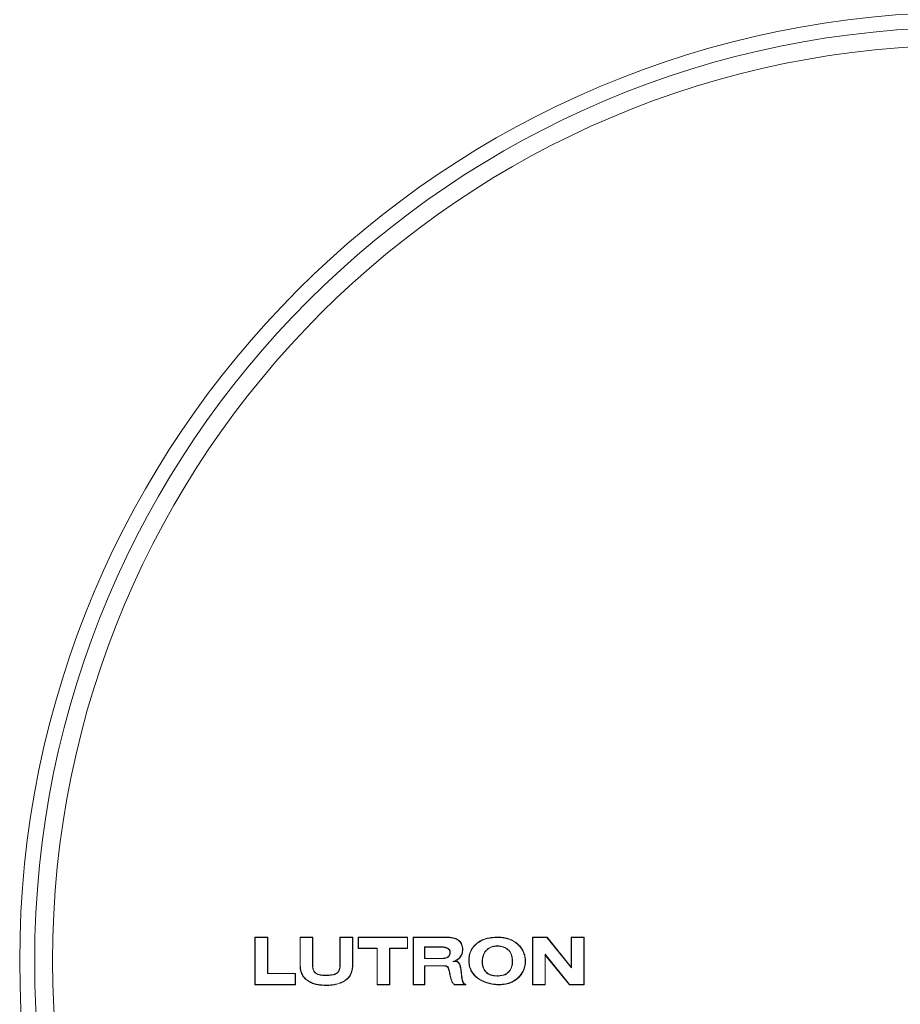
# Model space of a CAD drawing. Units: inches. Extents: x 43.7 to 75.6, y 56 to 78.7.
# Drawn here: x 56.2 to 56.5, y 72.4 to 72.7 of the extents above; entities that cross this region are included whole.
import ezdxf

# ---------------------------------------------------------------- set-up
doc = ezdxf.new("R2010")
doc.units = ezdxf.units.IN
doc.header["$MEASUREMENT"] = 0
doc.layers.add('Device', color=7, linetype='Continuous', lineweight=5)

msp = doc.modelspace()

# ---------------------------------------------------------------- linework, layer by layer
at = {"layer": 'Device', "linetype": 'Continuous'}
for p, q in [((56.27455, 72.3931), (56.27455, 72.37966)), ((56.27817, 72.3931), (56.27455, 72.3931)), ((56.27463, 72.39302), (56.27463, 72.37974)), ((56.27809, 72.39302), (56.27463, 72.39302)), ((56.27809, 72.38279), (56.27809, 72.39302)), ((56.27817, 72.38287), (56.27817, 72.3931)), ((56.2873, 72.3931), (56.2873, 72.38505)), ((56.29091, 72.3931), (56.2873, 72.3931)), ((56.28738, 72.39302), (56.28738, 72.38505)), ((56.29083, 72.39302), (56.28738, 72.39302)), ((56.29083, 72.38505), (56.29083, 72.39302)), ((56.29091, 72.38505), (56.29091, 72.3931)), ((56.29858, 72.3931), (56.29858, 72.38505)), ((56.3022, 72.3931), (56.29858, 72.3931)), ((56.29866, 72.39302), (56.29866, 72.38505)), ((56.30211, 72.39302), (56.29866, 72.39302)), ((56.30211, 72.38505), (56.30211, 72.39302)), ((56.3022, 72.38505), (56.3022, 72.3931)), ((56.30377, 72.3931), (56.30377, 72.38988)), ((56.31774, 72.3931), (56.30377, 72.3931)), ((56.30385, 72.39302), (56.30385, 72.38996)), ((56.31766, 72.39302), (56.30385, 72.39302)), ((56.31766, 72.38996), (56.31766, 72.39302)), ((56.31774, 72.38988), (56.31774, 72.3931)), ((56.31933, 72.3931), (56.31933, 72.37966)), ((56.32897, 72.3931), (56.31933, 72.3931)), ((56.31941, 72.39302), (56.31941, 72.37974)), ((56.32897, 72.39302), (56.31941, 72.39302)), ((56.35306, 72.3931), (56.35306, 72.37966)), ((56.35719, 72.3931), (56.35306, 72.3931)), ((56.35314, 72.39302), (56.35314, 72.37974)), ((56.35715, 72.39302), (56.35314, 72.39302)), ((56.36411, 72.38444), (56.35715, 72.39302)), ((56.36403, 72.38467), (56.35719, 72.3931)), ((56.36403, 72.3931), (56.36403, 72.38467)), ((56.36764, 72.3931), (56.36403, 72.3931)), ((56.36411, 72.39302), (56.36411, 72.38444)), ((56.36756, 72.39302), (56.36411, 72.39302)), ((56.36756, 72.37974), (56.36756, 72.39302)), ((56.36764, 72.37966), (56.36764, 72.3931)), ((56.30377, 72.38988), (56.30908, 72.38988)), ((56.30385, 72.38996), (56.30916, 72.38996)), ((56.30908, 72.38988), (56.30908, 72.37966)), ((56.30916, 72.38996), (56.30916, 72.37974)), ((56.31262, 72.37974), (56.31262, 72.38996)), ((56.31262, 72.38996), (56.31766, 72.38996)), ((56.3127, 72.37966), (56.3127, 72.38988)), ((56.3127, 72.38988), (56.31774, 72.38988)), ((56.32247, 72.38704), (56.32247, 72.39036)), ((56.32247, 72.39036), (56.32751, 72.39036)), ((56.32255, 72.38712), (56.32255, 72.39028)), ((56.32255, 72.39028), (56.32751, 72.39028)), ((56.32751, 72.38704), (56.32247, 72.38704)), ((56.32751, 72.38712), (56.32255, 72.38712)), ((56.3566, 72.37974), (56.3566, 72.38826)), ((56.35668, 72.38803), (56.3566, 72.38826)), ((56.3566, 72.38826), (56.36355, 72.37974)), ((56.35668, 72.37966), (56.35668, 72.38803)), ((56.35668, 72.38803), (56.36352, 72.37966)), ((56.32247, 72.37974), (56.32247, 72.38505)), ((56.32247, 72.38505), (56.32797, 72.38505)), ((56.32255, 72.37966), (56.32255, 72.38497)), ((56.32255, 72.38497), (56.32797, 72.38497)), ((56.3311, 72.38635), (56.33048, 72.38627)), ((56.36403, 72.38467), (56.36411, 72.38444)), ((56.28592, 72.38279), (56.27809, 72.38279)), ((56.286, 72.38287), (56.27817, 72.38287)), ((56.28592, 72.37974), (56.28592, 72.38279)), ((56.286, 72.37966), (56.286, 72.38287)), ((56.27455, 72.37966), (56.286, 72.37966)), ((56.27463, 72.37974), (56.28592, 72.37974)), ((56.30908, 72.37966), (56.3127, 72.37966)), ((56.30916, 72.37974), (56.31262, 72.37974)), ((56.31933, 72.37966), (56.32255, 72.37966)), ((56.31941, 72.37974), (56.32247, 72.37974)), ((56.33094, 72.37966), (56.33418, 72.37966)), ((56.33096, 72.37974), (56.33402, 72.37974)), ((56.33418, 72.37966), (56.33418, 72.37981)), ((56.35306, 72.37966), (56.35668, 72.37966)), ((56.35314, 72.37974), (56.3566, 72.37974)), ((56.36352, 72.37966), (56.36764, 72.37966)), ((56.36355, 72.37974), (56.36756, 72.37974))]:
    msp.add_line(p, q, dxfattribs=at)
for radius in [0.26842, 0.26418, 0.25913]:
    msp.add_circle((56.47642, 72.38638), radius, dxfattribs=at)
for points, knots in [([(56.3311, 72.38635), (56.33151, 72.3865), (56.3321, 72.38685), (56.33269, 72.38751), (56.33314, 72.38827), (56.33334, 72.38915), (56.33332, 72.39003), (56.3332, 72.39068), (56.33297, 72.3913), (56.33261, 72.39186), (56.33221, 72.39224), (56.33184, 72.39248), (56.33154, 72.39263), (56.33124, 72.39276), (56.33082, 72.39289), (56.33028, 72.39301), (56.32963, 72.39308), (56.32919, 72.3931), (56.32897, 72.3931)], [0, 0, 0, 0, 0.124903, 0.187682, 0.250335, 0.375062, 0.437594, 0.500098, 0.562638, 0.625139, 0.687619, 0.718911, 0.750171, 0.781435, 0.812679, 0.875122, 0.937566, 1, 1, 1, 1]), ([(56.33048, 72.38627), (56.3307, 72.3863), (56.33114, 72.38643), (56.33175, 72.38674), (56.3322, 72.38709), (56.3325, 72.38743), (56.33277, 72.38779), (56.33303, 72.38831), (56.33321, 72.38898), (56.33326, 72.38967), (56.33319, 72.39037), (56.33303, 72.39093), (56.33283, 72.39135), (56.33265, 72.39164), (56.33244, 72.3919), (56.3322, 72.39213), (56.33193, 72.39233), (56.33153, 72.39256), (56.33099, 72.39277), (56.33031, 72.39292), (56.32964, 72.393), (56.32919, 72.39302), (56.32897, 72.39302)], [0, 0, 0, 0, 0.061709, 0.124034, 0.186384, 0.217491, 0.248535, 0.310723, 0.373662, 0.437342, 0.501364, 0.564912, 0.596238, 0.627189, 0.657842, 0.688405, 0.719162, 0.750279, 0.813521, 0.877246, 0.939974, 1, 1, 1, 1]), ([(56.34276, 72.3931), (56.34227, 72.39308), (56.34154, 72.39303), (56.3407, 72.3929), (56.34022, 72.3928), (56.33975, 72.39267), (56.33917, 72.39247), (56.33851, 72.39217), (56.33787, 72.39181), (56.33728, 72.39138), (56.33673, 72.39089), (56.33624, 72.39034), (56.33583, 72.38974), (56.3355, 72.38908), (56.33525, 72.38839), (56.33504, 72.38744), (56.33498, 72.38645), (56.33509, 72.38548), (56.33524, 72.38476), (56.33548, 72.38406), (56.33579, 72.3834), (56.33619, 72.38278), (56.33666, 72.38222), (56.3372, 72.38172), (56.33779, 72.38128), (56.33842, 72.3809), (56.3393, 72.38046), (56.34045, 72.38005), (56.34189, 72.37974), (56.34286, 72.37967), (56.34335, 72.37966)], [0, 0, 0, 0, 0.062351, 0.093547, 0.109144, 0.124744, 0.155949, 0.187153, 0.218357, 0.249564, 0.280778, 0.312017, 0.343238, 0.37447, 0.405732, 0.436982, 0.499387, 0.530639, 0.561941, 0.593311, 0.624646, 0.655894, 0.687141, 0.718496, 0.749911, 0.781239, 0.812499, 0.875001, 0.937555, 1, 1, 1, 1]), ([(56.34276, 72.39302), (56.34229, 72.393), (56.34133, 72.39294), (56.3399, 72.39267), (56.33854, 72.39214), (56.33751, 72.39148), (56.33678, 72.39083), (56.3363, 72.39028), (56.33589, 72.38968), (56.33557, 72.38903), (56.33533, 72.38835), (56.33512, 72.3874), (56.33505, 72.38617), (56.33526, 72.38496), (56.33557, 72.38404), (56.33589, 72.38339), (56.33628, 72.38279), (56.33675, 72.38224), (56.33728, 72.38176), (56.33807, 72.38118), (56.33914, 72.38061), (56.3405, 72.38012), (56.34191, 72.37982), (56.34287, 72.37975), (56.34335, 72.37974)], [0, 0, 0, 0, 0.06181, 0.123787, 0.186802, 0.250174, 0.281686, 0.312985, 0.344131, 0.375281, 0.406557, 0.437996, 0.50112, 0.564159, 0.59549, 0.62661, 0.657548, 0.688429, 0.719452, 0.750701, 0.813537, 0.875902, 0.937867, 1, 1, 1, 1]), ([(56.34335, 72.37966), (56.34384, 72.37965), (56.34458, 72.37969), (56.34555, 72.37984), (56.34626, 72.38001), (56.34696, 72.38025), (56.34785, 72.38067), (56.34866, 72.38123), (56.34937, 72.38191), (56.34985, 72.38247), (56.35026, 72.38308), (56.35059, 72.38374), (56.35084, 72.38444), (56.351, 72.38516), (56.35108, 72.38589), (56.35109, 72.38663), (56.35101, 72.38736), (56.35085, 72.38808), (56.35061, 72.38878), (56.35029, 72.38945), (56.3499, 72.39007), (56.34944, 72.39064), (56.34892, 72.39116), (56.34815, 72.39178), (56.3473, 72.39228), (56.34639, 72.39264), (56.34568, 72.39285), (56.34496, 72.393), (56.34399, 72.39311), (56.34325, 72.39311), (56.34276, 72.3931)], [0, 0, 0, 0, 0.062418, 0.093649, 0.124887, 0.156129, 0.187368, 0.249771, 0.281022, 0.312286, 0.343545, 0.374821, 0.406108, 0.437387, 0.468684, 0.499995, 0.531292, 0.562575, 0.593867, 0.62515, 0.656414, 0.687685, 0.718951, 0.750203, 0.81262, 0.843858, 0.875102, 0.906346, 0.937578, 1, 1, 1, 1]), ([(56.34335, 72.37974), (56.34384, 72.37973), (56.3448, 72.37978), (56.34599, 72.38001), (56.3469, 72.38032), (56.34756, 72.38062), (56.34818, 72.381), (56.34896, 72.38159), (56.34963, 72.3823), (56.35018, 72.38311), (56.35062, 72.38398), (56.35096, 72.38517), (56.35103, 72.3864), (56.35092, 72.38738), (56.35076, 72.3881), (56.35052, 72.38879), (56.3502, 72.38945), (56.3498, 72.39006), (56.34919, 72.39081), (56.34846, 72.39146), (56.34764, 72.39199), (56.34678, 72.39242), (56.34586, 72.39273), (56.34491, 72.39292), (56.34432, 72.39299), (56.34384, 72.39302), (56.34336, 72.39303), (56.343, 72.39302), (56.34276, 72.39302)], [0, 0, 0, 0, 0.06225, 0.124306, 0.155257, 0.186264, 0.217453, 0.248784, 0.311489, 0.342872, 0.374263, 0.437242, 0.500639, 0.532388, 0.564036, 0.595532, 0.626876, 0.658153, 0.68943, 0.751904, 0.783113, 0.814225, 0.876317, 0.907384, 0.938384, 0.953835, 0.96924, 1, 1, 1, 1]), ([(56.32751, 72.39036), (56.32763, 72.39036), (56.32789, 72.39034), (56.32821, 72.39028), (56.32847, 72.39022), (56.32873, 72.39014), (56.32898, 72.39003), (56.32921, 72.3899), (56.32936, 72.38978), (56.32949, 72.38964), (56.3296, 72.38949), (56.32969, 72.38931), (56.32977, 72.38906), (56.3298, 72.38872), (56.32975, 72.38832), (56.3296, 72.38795), (56.3294, 72.38768), (56.32921, 72.3875), (56.32899, 72.38735), (56.32868, 72.38722), (56.32836, 72.38714), (56.32809, 72.38709), (56.32789, 72.38707), (56.3277, 72.38705), (56.32757, 72.38704), (56.32751, 72.38704)], [0, 0, 0, 0, 0.057428, 0.12136, 0.154204, 0.186894, 0.25066, 0.281519, 0.311749, 0.341651, 0.371757, 0.402445, 0.433737, 0.497459, 0.561402, 0.624454, 0.686762, 0.717762, 0.748705, 0.811255, 0.875385, 0.907704, 0.939786, 0.970887, 1, 1, 1, 1]), ([(56.32751, 72.38712), (56.32764, 72.38712), (56.32789, 72.38714), (56.3282, 72.38719), (56.32845, 72.38724), (56.32869, 72.38731), (56.32898, 72.38743), (56.32929, 72.38767), (56.32952, 72.38797), (56.32967, 72.38833), (56.32972, 72.38871), (56.32968, 72.38909), (56.32957, 72.38939), (56.32942, 72.3896), (56.32929, 72.38973), (56.32914, 72.38985), (56.32898, 72.38994), (56.3288, 72.39002), (56.32857, 72.39011), (56.32826, 72.39019), (56.32789, 72.39026), (56.32764, 72.39028), (56.32751, 72.39028)], [0, 0, 0, 0, 0.062191, 0.124638, 0.156034, 0.187402, 0.249637, 0.312166, 0.37491, 0.437488, 0.500155, 0.562698, 0.625378, 0.656741, 0.687917, 0.719104, 0.750474, 0.781847, 0.813031, 0.875297, 0.93774, 1, 1, 1, 1]), ([(56.34308, 72.38212), (56.3428, 72.38212), (56.34237, 72.38214), (56.34181, 72.38223), (56.34139, 72.38233), (56.34099, 72.38248), (56.3406, 72.38266), (56.3403, 72.38286), (56.34008, 72.38304), (56.33987, 72.38323), (56.33963, 72.3835), (56.33931, 72.38398), (56.33902, 72.38464), (56.33883, 72.38548), (56.3388, 72.3862), (56.33884, 72.38677), (56.3389, 72.3872), (56.33899, 72.38762), (56.33912, 72.38803), (56.33928, 72.38843), (56.33948, 72.38881), (56.33972, 72.38916), (56.34001, 72.38948), (56.34033, 72.38977), (56.34068, 72.39002), (56.34105, 72.39023), (56.34145, 72.3904), (56.34186, 72.39052), (56.34242, 72.39063), (56.34285, 72.39065), (56.34314, 72.39065)], [0, 0, 0, 0, 0.061956, 0.093044, 0.124398, 0.155831, 0.187148, 0.218289, 0.23383, 0.249382, 0.280586, 0.311979, 0.37483, 0.4371, 0.499449, 0.530831, 0.562319, 0.593795, 0.625157, 0.656368, 0.687477, 0.718624, 0.749918, 0.781296, 0.812655, 0.843891, 0.874962, 0.906029, 0.937223, 1, 1, 1, 1]), ([(56.34314, 72.39057), (56.34286, 72.39057), (56.3423, 72.39054), (56.34147, 72.39035), (56.34071, 72.38998), (56.34005, 72.38944), (56.33961, 72.38889), (56.33935, 72.38839), (56.33914, 72.38787), (56.339, 72.38732), (56.33892, 72.38677), (56.33888, 72.38621), (56.3389, 72.38564), (56.339, 72.38509), (56.33911, 72.38468), (56.33926, 72.38429), (56.33946, 72.38391), (56.33969, 72.38356), (56.34006, 72.38314), (56.34063, 72.38271), (56.34141, 72.38239), (56.34224, 72.38222), (56.3428, 72.3822), (56.34308, 72.3822)], [0, 0, 0, 0, 0.062463, 0.124928, 0.18739, 0.24986, 0.312345, 0.343618, 0.374902, 0.437389, 0.468653, 0.499915, 0.562394, 0.593669, 0.624941, 0.656224, 0.687536, 0.718856, 0.750134, 0.81261, 0.875077, 0.937537, 1, 1, 1, 1]), ([(56.34314, 72.39065), (56.34342, 72.39065), (56.344, 72.39061), (56.3447, 72.39045), (56.34523, 72.39023), (56.34561, 72.39003), (56.34596, 72.38978), (56.34639, 72.3894), (56.34675, 72.38895), (56.34701, 72.38844), (56.34716, 72.38804), (56.34727, 72.38762), (56.34734, 72.3872), (56.34738, 72.38677), (56.3474, 72.38633), (56.3474, 72.3859), (56.34735, 72.38533), (56.34722, 72.38477), (56.347, 72.38424), (56.34672, 72.38373), (56.34636, 72.38327), (56.34593, 72.38288), (56.34563, 72.38268), (56.34538, 72.38255), (56.34512, 72.38243), (56.34465, 72.38227), (56.34415, 72.38219), (56.34372, 72.38215), (56.34344, 72.38213), (56.34322, 72.38212), (56.34308, 72.38212)], [0, 0, 0, 0, 0.062668, 0.124846, 0.155928, 0.187202, 0.218654, 0.250111, 0.312376, 0.343236, 0.374153, 0.405304, 0.436702, 0.468232, 0.499717, 0.531058, 0.562226, 0.624253, 0.655557, 0.687218, 0.750699, 0.78223, 0.813429, 0.828915, 0.844346, 0.875228, 0.937592, 0.953259, 0.968888, 1, 1, 1, 1]), ([(56.34308, 72.3822), (56.34336, 72.38221), (56.34378, 72.38223), (56.34434, 72.38231), (56.34475, 72.3824), (56.34516, 72.38253), (56.34554, 72.38271), (56.34589, 72.38295), (56.34631, 72.38333), (56.34674, 72.38389), (56.34711, 72.38465), (56.34726, 72.38534), (56.34732, 72.38591), (56.34732, 72.38633), (56.3473, 72.38675), (56.34726, 72.38717), (56.34719, 72.38758), (56.34709, 72.38799), (56.34694, 72.38839), (56.34675, 72.38877), (56.34651, 72.38912), (56.34623, 72.38943), (56.34591, 72.38971), (56.34556, 72.38996), (56.34519, 72.39016), (56.3448, 72.39032), (56.34439, 72.39044), (56.34384, 72.39054), (56.34342, 72.39057), (56.34314, 72.39057)], [0, 0, 0, 0, 0.062426, 0.09366, 0.124897, 0.156187, 0.18743, 0.218698, 0.250002, 0.312432, 0.374878, 0.437325, 0.468565, 0.499804, 0.531037, 0.562264, 0.593532, 0.624816, 0.656058, 0.687345, 0.718655, 0.749938, 0.781224, 0.812513, 0.843789, 0.875041, 0.906296, 0.937564, 1, 1, 1, 1]), ([(56.2873, 72.38505), (56.2873, 72.38461), (56.28737, 72.38395), (56.28761, 72.38311), (56.28782, 72.3826), (56.28804, 72.38222), (56.28828, 72.38185), (56.28864, 72.38144), (56.28913, 72.381), (56.28967, 72.38062), (56.29025, 72.3803), (56.29106, 72.37995), (56.29191, 72.37972), (56.29277, 72.37957), (56.29343, 72.37951), (56.29408, 72.37947), (56.29474, 72.37946), (56.2954, 72.37948), (56.29627, 72.37953), (56.29736, 72.37968), (56.29842, 72.37998), (56.29922, 72.38033), (56.2998, 72.38064), (56.30035, 72.38102), (56.30085, 72.38145), (56.30121, 72.38186), (56.30146, 72.38222), (56.30168, 72.3826), (56.3019, 72.3831), (56.30208, 72.38374), (56.30218, 72.38439), (56.3022, 72.38483), (56.3022, 72.38505)], [0, 0, 0, 0, 0.062416, 0.093671, 0.124952, 0.140596, 0.156231, 0.1875, 0.218768, 0.250022, 0.281274, 0.312525, 0.374971, 0.406219, 0.437459, 0.468695, 0.499939, 0.531175, 0.562411, 0.624871, 0.687322, 0.718575, 0.749828, 0.781083, 0.812369, 0.843631, 0.859277, 0.874935, 0.906218, 0.937486, 0.968754, 1, 1, 1, 1]), ([(56.28738, 72.38505), (56.28738, 72.38462), (56.28745, 72.38396), (56.28769, 72.38312), (56.2879, 72.38262), (56.28812, 72.38225), (56.28836, 72.38189), (56.28871, 72.38148), (56.2892, 72.38105), (56.28992, 72.38055), (56.2909, 72.38008), (56.29216, 72.37974), (56.29323, 72.3796), (56.29409, 72.37955), (56.29496, 72.37954), (56.29604, 72.37958), (56.29732, 72.37976), (56.29858, 72.38011), (56.29956, 72.38058), (56.30028, 72.38107), (56.30078, 72.38149), (56.30113, 72.38189), (56.30138, 72.38224), (56.30159, 72.3826), (56.30181, 72.38309), (56.30199, 72.38372), (56.30209, 72.38437), (56.30211, 72.38482), (56.30211, 72.38505)], [0, 0, 0, 0, 0.0626, 0.094114, 0.125445, 0.141035, 0.156587, 0.187692, 0.218982, 0.250464, 0.313212, 0.375198, 0.437356, 0.468616, 0.499942, 0.562488, 0.62464, 0.686695, 0.749627, 0.781208, 0.812443, 0.843203, 0.858436, 0.873624, 0.90412, 0.935168, 0.967073, 1, 1, 1, 1]), ([(56.29866, 72.38505), (56.29866, 72.38482), (56.29863, 72.38446), (56.29851, 72.38401), (56.29834, 72.38357), (56.29808, 72.38318), (56.29773, 72.38289), (56.29743, 72.38272), (56.29711, 72.38259), (56.29666, 72.38245), (56.29609, 72.38235), (56.29541, 72.3823), (56.29472, 72.38229), (56.29403, 72.38227), (56.29335, 72.38231), (56.29278, 72.38242), (56.29235, 72.38257), (56.29203, 72.38272), (56.29173, 72.3829), (56.29151, 72.38308), (56.29136, 72.38325), (56.29122, 72.38342), (56.29109, 72.38367), (56.29096, 72.38399), (56.29085, 72.38445), (56.29083, 72.38481), (56.29083, 72.38505)], [0, 0, 0, 0, 0.063426, 0.095653, 0.127542, 0.189303, 0.219847, 0.25079, 0.282262, 0.314015, 0.376744, 0.438709, 0.500742, 0.562983, 0.624919, 0.686679, 0.717968, 0.749577, 0.780994, 0.811834, 0.827005, 0.842037, 0.872042, 0.902557, 0.933993, 1, 1, 1, 1]), ([(56.29858, 72.38505), (56.29858, 72.38483), (56.29855, 72.38449), (56.29844, 72.38405), (56.29832, 72.38373), (56.29815, 72.38343), (56.29798, 72.38321), (56.29781, 72.38306), (56.29763, 72.38292), (56.29738, 72.38278), (56.29707, 72.38266), (56.29664, 72.38253), (56.29619, 72.38245), (56.29574, 72.38241), (56.29541, 72.38239), (56.29507, 72.38238), (56.29473, 72.38237), (56.29439, 72.38236), (56.29394, 72.38236), (56.29349, 72.38239), (56.29305, 72.38245), (56.29261, 72.38255), (56.29218, 72.38272), (56.2918, 72.38295), (56.29158, 72.38313), (56.29142, 72.3833), (56.29129, 72.38348), (56.29115, 72.38373), (56.29103, 72.38404), (56.29093, 72.38449), (56.29091, 72.38483), (56.29091, 72.38505)], [0, 0, 0, 0, 0.062418, 0.093664, 0.124925, 0.156207, 0.1875, 0.203132, 0.218778, 0.250079, 0.281329, 0.312573, 0.375024, 0.406259, 0.437486, 0.468717, 0.499946, 0.531173, 0.562405, 0.624861, 0.656108, 0.68736, 0.749794, 0.781068, 0.812404, 0.82806, 0.843696, 0.874993, 0.906303, 0.937561, 1, 1, 1, 1]), ([(56.32797, 72.38505), (56.32805, 72.38505), (56.32819, 72.38505), (56.3284, 72.38503), (56.3286, 72.38498), (56.3288, 72.38491), (56.32897, 72.38481), (56.32911, 72.38468), (56.32923, 72.38452), (56.32935, 72.38427), (56.32945, 72.38393), (56.32955, 72.38352), (56.32964, 72.38311), (56.32972, 72.38271), (56.3298, 72.38231), (56.32988, 72.38191), (56.32998, 72.38151), (56.33009, 72.38111), (56.33022, 72.38072), (56.3304, 72.38035), (56.33064, 72.38001), (56.33085, 72.37982), (56.33096, 72.37974)], [0, 0, 0, 0, 0.033253, 0.065297, 0.096743, 0.127273, 0.156912, 0.186171, 0.216072, 0.247251, 0.312209, 0.376359, 0.43884, 0.500475, 0.562046, 0.624123, 0.686644, 0.749489, 0.812331, 0.874523, 0.936388, 1, 1, 1, 1]), ([(56.32797, 72.38497), (56.32804, 72.38497), (56.32818, 72.38497), (56.32839, 72.38495), (56.32855, 72.38492), (56.32868, 72.38487), (56.32881, 72.38481), (56.32895, 72.38471), (56.32908, 72.38459), (56.32916, 72.38447), (56.32922, 72.38436), (56.32929, 72.3842), (56.32934, 72.38403), (56.32937, 72.3839), (56.3294, 72.38376), (56.32945, 72.3836), (56.32951, 72.38333), (56.32958, 72.383), (56.32966, 72.3826), (56.32974, 72.3822), (56.32983, 72.3818), (56.32992, 72.3814), (56.33004, 72.381), (56.33018, 72.38062), (56.33043, 72.38013), (56.33071, 72.37981), (56.33094, 72.37966)], [0, 0, 0, 0, 0.031393, 0.062846, 0.094086, 0.109736, 0.125505, 0.157237, 0.188881, 0.204555, 0.220107, 0.251248, 0.282702, 0.298456, 0.314147, 0.345357, 0.376439, 0.438654, 0.501038, 0.563395, 0.625707, 0.688026, 0.750417, 0.812885, 0.875331, 1, 1, 1, 1]), ([(56.33363, 72.37995), (56.33357, 72.38001), (56.33347, 72.38014), (56.33335, 72.38037), (56.33326, 72.3806), (56.33317, 72.38091), (56.33311, 72.38124), (56.33305, 72.38157), (56.333, 72.38189), (56.33295, 72.3823), (56.3329, 72.38279), (56.33285, 72.38328), (56.33279, 72.38377), (56.33272, 72.38418), (56.33266, 72.3845), (56.3326, 72.38475), (56.33254, 72.38499), (56.33246, 72.38523), (56.33237, 72.38546), (56.33225, 72.38568), (56.33211, 72.38588), (56.33195, 72.38602), (56.33182, 72.38612), (56.33171, 72.38618), (56.33159, 72.38622), (56.33147, 72.38625), (56.33135, 72.38626), (56.33118, 72.38627), (56.33097, 72.38627), (56.33072, 72.38626), (56.33056, 72.38626), (56.33048, 72.38627)], [0, 0, 0, 0, 0.031201, 0.062875, 0.094239, 0.12542, 0.187798, 0.218996, 0.250159, 0.31242, 0.374649, 0.436875, 0.499098, 0.561372, 0.592582, 0.623891, 0.655352, 0.686974, 0.718483, 0.749722, 0.780916, 0.812478, 0.828243, 0.843877, 0.859366, 0.874825, 0.890398, 0.90612, 0.937743, 0.969042, 1, 1, 1, 1]), ([(56.33418, 72.37981), (56.3341, 72.37981), (56.33397, 72.37983), (56.33382, 72.37991), (56.33372, 72.37998), (56.33363, 72.38007), (56.33353, 72.3802), (56.33345, 72.38035), (56.33339, 72.3805), (56.33333, 72.38066), (56.33327, 72.38085), (56.33322, 72.38109), (56.33317, 72.38134), (56.33313, 72.38158), (56.33309, 72.38191), (56.33303, 72.38231), (56.33298, 72.3828), (56.33293, 72.38329), (56.33287, 72.38378), (56.3328, 72.38419), (56.33274, 72.38451), (56.33268, 72.38475), (56.33262, 72.38499), (56.33255, 72.38523), (56.33246, 72.38546), (56.33235, 72.38568), (56.33221, 72.38589), (56.33206, 72.38604), (56.33193, 72.38614), (56.33179, 72.38622), (56.3316, 72.3863), (56.33135, 72.38634), (56.33118, 72.38635), (56.3311, 72.38635)], [0, 0, 0, 0, 0.031382, 0.047391, 0.063323, 0.079007, 0.094611, 0.126052, 0.141851, 0.157545, 0.18868, 0.219705, 0.250783, 0.281924, 0.313077, 0.375308, 0.437524, 0.499766, 0.562007, 0.624233, 0.655356, 0.686485, 0.717625, 0.748751, 0.779903, 0.811323, 0.843058, 0.874529, 0.890114, 0.905645, 0.936869, 0.968505, 1, 1, 1, 1]), ([(56.33402, 72.37974), (56.33394, 72.37975), (56.3338, 72.37981), (56.33368, 72.3799), (56.33363, 72.37995)], [0, 0, 0, 0, 0.508599, 1, 1, 1, 1])]:
    msp.add_open_spline(points, degree=3, knots=knots, dxfattribs=at)

doc.saveas('drawing.dxf')
